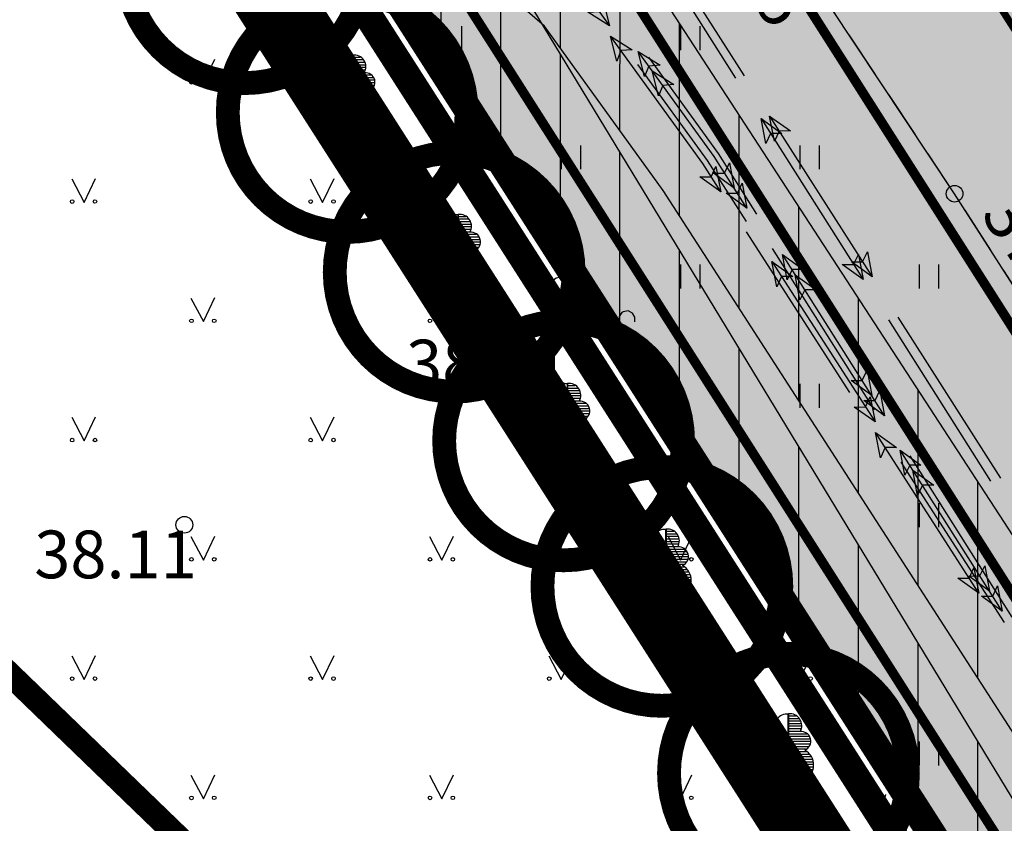
# Model space of a CAD drawing. Units: metres. Extents: x 546210 to 547170, y 6584471 to 6585527.
# Drawn here: x 546556 to 546577, y 6585006 to 6585023 of the extents above; entities that cross this region are included whole.
import ezdxf

# ---------------------------------------------------------------- set-up
doc = ezdxf.new("R2010")
doc.units = ezdxf.units.M
doc.header["$MEASUREMENT"] = 0
for name, pattern in [('05285-geo$0$DASHEDX2', [1.5, 1, -0.5]), ('CENTER', [2, 1.25, -0.25, 0.25, -0.25]), ('Punktiirt921', [4, 1, -3])]:
    doc.linetypes.add(name, pattern=pattern)
for name, color, linetype in [('-geo', 7, 'Continuous'), ('05285-geo$0$AED', 7, 'Continuous'), ('05285-geo$0$HALJASTUS', 7, 'Continuous'), ('05285-geo$0$KORGUS', 7, 'Continuous'), ('05285-geo$0$KPKAABEL', 7, 'Continuous'), ('05285-geo$0$MPKAABEL', 7, 'Continuous'), ('05285-geo$0$PIIR', 7, 'Continuous'), ('05285-geo$0$PUNKT', 7, 'Continuous'), ('05285-geo$0$SIDETRASS', 7, 'Continuous'), ('05285-geo$0$TEE', 7, 'Continuous'), ('K-as-tee', 254, 'Continuous'), ('k-asf-auto', 254, 'Continuous'), ('k-asf-kerg', 51, 'Continuous'), ('k-isiklik_kasutusõigus', 122, 'Continuous'), ('K-k.o.piir', 1, 'Continuous'), ('K-kinnistupiir', 27, 'Continuous'), ('k-kinnistupiir-abi', 27, 'Continuous'), ('k-muru', 71, 'Continuous'), ('k-ol-ol-asf-vana', 254, 'Continuous'), ('K-P', 251, 'Continuous'), ('k-pl-ala', 129, 'CENTER'), ('k-puud-säiliv', 94, 'Continuous'), ('K-Tugi-tek', 7, 'Continuous'), ('KM', 188, 'Continuous')]:
    doc.layers.add(name, color=color, linetype=linetype)
doc.styles.add('05285-geo$0$ISOCP', font='ISOCP', dxfattribs={"height": 0.2})
pattern_1 = [(90, (0, 0), (-1.25, 2e-16), [])]

# ---------------------------------------------------------------- blocks, each defined once
blk = doc.blocks.new('05285-geo')
at = {"layer": '05285-geo$0$AED', "linetype": 'Continuous'}
for p, q in [((546563.856, 6585023.579), (546565.207, 6585021.475)), ((546565.207, 6585021.475), (546566.558, 6585019.372)), ((546566.558, 6585019.372), (546567.91, 6585017.269)), ((546567.91, 6585017.269), (546569.261, 6585015.165)), ((546569.261, 6585015.165), (546570.612, 6585013.062)), ((546570.612, 6585013.062), (546571.963, 6585010.959)), ((546571.963, 6585010.959), (546573.315, 6585008.855)), ((546574.666, 6585006.752), (546576.015, 6585004.647))]:
    blk.add_line(p, q, dxfattribs=at)
blk.add_lwpolyline([(546573.315, 6585008.855), (546574.368, 6585007.216), (546574.666, 6585006.752)], dxfattribs=at)
for centre in [(546564.531, 6585022.527), (546565.883, 6585020.424), (546567.234, 6585018.32), (546568.585, 6585016.217), (546569.937, 6585014.114), (546571.288, 6585012.01), (546572.639, 6585009.907), (546573.99, 6585007.804)]:
    blk.add_circle(centre, 0.25, dxfattribs=at)
at = {"layer": '05285-geo$0$HALJASTUS', "linetype": 'Continuous'}
for p, q in [((546565.021, 6585022.67), (546565.021, 6585022.168)), ((546565.426, 6585022.67), (546565.426, 6585022.168)), ((546570.021, 6585022.67), (546570.021, 6585022.168)), ((546570.426, 6585022.67), (546570.426, 6585022.168)), ((546563.136, 6585022.06), (546563.129, 6585020.662)), ((546563.136, 6585022.06), (546563.129, 6585020.662)), ((546563.154, 6585022.064), (546563.147, 6585022.061)), ((546563.154, 6585022.064), (546563.147, 6585022.061)), ((546563.161, 6585020.666), (546563.154, 6585022.064)), ((546563.161, 6585020.666), (546563.154, 6585022.064)), ((546563.154, 6585022.021), (546563.307, 6585022.021)), ((546563.154, 6585022.021), (546563.307, 6585022.021)), ((546559.758, 6585021.969), (546560.017, 6585021.474)), ((546560.017, 6585021.474), (546560.26, 6585021.977)), ((546563.155, 6585021.968), (546563.367, 6585021.968)), ((546563.155, 6585021.968), (546563.367, 6585021.968)), ((546563.155, 6585021.915), (546563.403, 6585021.915)), ((546563.155, 6585021.915), (546563.403, 6585021.915)), ((546563.155, 6585021.861), (546563.416, 6585021.861)), ((546563.155, 6585021.861), (546563.416, 6585021.861)), ((546563.156, 6585021.808), (546563.422, 6585021.808)), ((546563.156, 6585021.808), (546563.422, 6585021.808)), ((546563.156, 6585021.754), (546563.412, 6585021.754)), ((546563.156, 6585021.754), (546563.412, 6585021.754)), ((546563.156, 6585021.701), (546563.395, 6585021.701)), ((546563.156, 6585021.701), (546563.395, 6585021.701)), ((546563.156, 6585021.647), (546563.531, 6585021.647)), ((546563.156, 6585021.647), (546563.531, 6585021.647)), ((546563.157, 6585021.594), (546563.58, 6585021.594)), ((546563.157, 6585021.594), (546563.58, 6585021.594)), ((546563.157, 6585021.54), (546563.607, 6585021.54)), ((546563.157, 6585021.54), (546563.607, 6585021.54)), ((546563.157, 6585021.487), (546563.61, 6585021.487)), ((546563.157, 6585021.487), (546563.61, 6585021.487)), ((546563.157, 6585021.433), (546563.603, 6585021.433)), ((546563.157, 6585021.433), (546563.603, 6585021.433)), ((546563.158, 6585021.38), (546563.581, 6585021.38)), ((546563.158, 6585021.38), (546563.581, 6585021.38)), ((546563.158, 6585021.326), (546563.526, 6585021.326)), ((546563.158, 6585021.326), (546563.526, 6585021.326)), ((546563.158, 6585021.273), (546563.527, 6585021.273)), ((546563.158, 6585021.273), (546563.527, 6585021.273)), ((546563.159, 6585021.22), (546563.589, 6585021.22)), ((546563.159, 6585021.22), (546563.589, 6585021.22)), ((546563.159, 6585021.166), (546563.621, 6585021.166)), ((546563.159, 6585021.166), (546563.621, 6585021.166)), ((546563.159, 6585021.113), (546563.651, 6585021.113)), ((546563.159, 6585021.113), (546563.651, 6585021.113)), ((546563.159, 6585021.059), (546563.662, 6585021.059)), ((546563.159, 6585021.059), (546563.662, 6585021.059)), ((546563.16, 6585021.006), (546563.672, 6585021.006)), ((546563.16, 6585021.006), (546563.672, 6585021.006)), ((546563.16, 6585020.952), (546563.668, 6585020.952)), ((546563.16, 6585020.952), (546563.668, 6585020.952)), ((546563.16, 6585020.899), (546563.66, 6585020.899)), ((546563.16, 6585020.899), (546563.66, 6585020.899)), ((546563.16, 6585020.845), (546563.641, 6585020.845)), ((546563.16, 6585020.845), (546563.641, 6585020.845)), ((546563.161, 6585020.792), (546563.612, 6585020.792)), ((546563.161, 6585020.792), (546563.612, 6585020.792)), ((546563.129, 6585020.662), (546562.806, 6585020.662)), ((546563.129, 6585020.662), (546562.806, 6585020.662)), ((546563.14, 6585020.667), (546563.14, 6585020.314)), ((546563.14, 6585020.667), (546563.14, 6585020.314)), ((546563.161, 6585020.738), (546563.569, 6585020.738)), ((546563.161, 6585020.738), (546563.569, 6585020.738)), ((546563.161, 6585020.685), (546563.509, 6585020.685)), ((546563.161, 6585020.685), (546563.509, 6585020.685)), ((546563.485, 6585020.666), (546563.161, 6585020.666)), ((546563.485, 6585020.666), (546563.161, 6585020.666)), ((546563.14, 6585020.314), (546563.497, 6585020.314)), ((546563.14, 6585020.314), (546563.497, 6585020.314)), ((546567.521, 6585020.17), (546567.521, 6585019.668)), ((546567.926, 6585020.17), (546567.926, 6585019.668)), ((546572.521, 6585020.17), (546572.521, 6585019.668)), ((546572.926, 6585020.17), (546572.926, 6585019.668)), ((546557.258, 6585019.469), (546557.517, 6585018.974)), ((546557.517, 6585018.974), (546557.76, 6585019.477)), ((546562.258, 6585019.469), (546562.517, 6585018.974)), ((546562.517, 6585018.974), (546562.76, 6585019.477)), ((546565.349, 6585018.718), (546565.342, 6585017.32)), ((546565.349, 6585018.718), (546565.342, 6585017.32)), ((546565.367, 6585018.722), (546565.36, 6585018.719)), ((546565.367, 6585018.722), (546565.36, 6585018.719)), ((546565.374, 6585017.324), (546565.367, 6585018.722)), ((546565.374, 6585017.324), (546565.367, 6585018.722)), ((546565.367, 6585018.679), (546565.52, 6585018.679)), ((546565.367, 6585018.679), (546565.52, 6585018.679)), ((546565.368, 6585018.626), (546565.58, 6585018.626)), ((546565.368, 6585018.626), (546565.58, 6585018.626)), ((546565.368, 6585018.573), (546565.616, 6585018.573)), ((546565.368, 6585018.573), (546565.616, 6585018.573)), ((546565.368, 6585018.519), (546565.629, 6585018.519)), ((546565.368, 6585018.519), (546565.629, 6585018.519)), ((546565.369, 6585018.466), (546565.635, 6585018.466)), ((546565.369, 6585018.466), (546565.635, 6585018.466)), ((546565.369, 6585018.412), (546565.625, 6585018.412)), ((546565.369, 6585018.412), (546565.625, 6585018.412)), ((546565.369, 6585018.359), (546565.608, 6585018.359)), ((546565.369, 6585018.359), (546565.608, 6585018.359)), ((546565.369, 6585018.305), (546565.744, 6585018.305)), ((546565.369, 6585018.305), (546565.744, 6585018.305)), ((546565.37, 6585018.252), (546565.793, 6585018.252)), ((546565.37, 6585018.252), (546565.793, 6585018.252)), ((546565.37, 6585018.198), (546565.82, 6585018.198)), ((546565.37, 6585018.198), (546565.82, 6585018.198)), ((546565.37, 6585018.145), (546565.823, 6585018.145)), ((546565.37, 6585018.145), (546565.823, 6585018.145)), ((546565.37, 6585018.091), (546565.816, 6585018.091)), ((546565.37, 6585018.091), (546565.816, 6585018.091)), ((546565.371, 6585018.038), (546565.794, 6585018.038)), ((546565.371, 6585018.038), (546565.794, 6585018.038)), ((546565.371, 6585017.984), (546565.739, 6585017.984)), ((546565.371, 6585017.984), (546565.739, 6585017.984)), ((546565.371, 6585017.931), (546565.74, 6585017.931)), ((546565.371, 6585017.931), (546565.74, 6585017.931)), ((546565.372, 6585017.878), (546565.802, 6585017.878)), ((546565.372, 6585017.878), (546565.802, 6585017.878)), ((546565.372, 6585017.824), (546565.834, 6585017.824)), ((546565.372, 6585017.824), (546565.834, 6585017.824)), ((546565.372, 6585017.771), (546565.864, 6585017.771)), ((546565.372, 6585017.771), (546565.864, 6585017.771)), ((546565.372, 6585017.717), (546565.875, 6585017.717)), ((546565.372, 6585017.717), (546565.875, 6585017.717)), ((546565.373, 6585017.664), (546565.885, 6585017.664)), ((546565.373, 6585017.664), (546565.885, 6585017.664)), ((546570.021, 6585017.67), (546570.021, 6585017.168)), ((546570.426, 6585017.67), (546570.426, 6585017.168)), ((546575.021, 6585017.67), (546575.021, 6585017.168)), ((546575.426, 6585017.67), (546575.426, 6585017.168)), ((546565.373, 6585017.61), (546565.881, 6585017.61)), ((546565.373, 6585017.61), (546565.881, 6585017.61)), ((546565.373, 6585017.557), (546565.873, 6585017.557)), ((546565.373, 6585017.557), (546565.873, 6585017.557)), ((546565.373, 6585017.503), (546565.854, 6585017.503)), ((546565.373, 6585017.503), (546565.854, 6585017.503)), ((546565.374, 6585017.45), (546565.825, 6585017.45)), ((546565.374, 6585017.45), (546565.825, 6585017.45)), ((546565.342, 6585017.32), (546565.019, 6585017.32)), ((546565.342, 6585017.32), (546565.019, 6585017.32)), ((546565.353, 6585017.325), (546565.353, 6585016.972)), ((546565.353, 6585017.325), (546565.353, 6585016.972)), ((546565.374, 6585017.396), (546565.782, 6585017.396)), ((546565.374, 6585017.396), (546565.782, 6585017.396)), ((546565.374, 6585017.343), (546565.722, 6585017.343)), ((546565.374, 6585017.343), (546565.722, 6585017.343)), ((546565.698, 6585017.324), (546565.374, 6585017.324)), ((546565.698, 6585017.324), (546565.374, 6585017.324)), ((546559.758, 6585016.969), (546560.017, 6585016.474)), ((546560.017, 6585016.474), (546560.26, 6585016.977)), ((546564.758, 6585016.969), (546565.017, 6585016.474)), ((546565.017, 6585016.474), (546565.26, 6585016.977)), ((546565.353, 6585016.972), (546565.71, 6585016.972)), ((546565.353, 6585016.972), (546565.71, 6585016.972)), ((546567.658, 6585015.179), (546567.651, 6585015.176)), ((546567.658, 6585015.179), (546567.651, 6585015.176)), ((546567.665, 6585013.781), (546567.658, 6585015.179)), ((546567.665, 6585013.781), (546567.658, 6585015.179)), ((546567.64, 6585015.175), (546567.633, 6585013.777)), ((546567.64, 6585015.175), (546567.633, 6585013.777)), ((546567.658, 6585015.136), (546567.811, 6585015.136)), ((546567.658, 6585015.136), (546567.811, 6585015.136)), ((546567.659, 6585015.083), (546567.871, 6585015.083)), ((546567.659, 6585015.083), (546567.871, 6585015.083)), ((546567.659, 6585015.03), (546567.907, 6585015.03)), ((546567.659, 6585015.03), (546567.907, 6585015.03)), ((546567.659, 6585014.976), (546567.92, 6585014.976)), ((546567.659, 6585014.976), (546567.92, 6585014.976)), ((546572.521, 6585015.17), (546572.521, 6585014.668)), ((546572.926, 6585015.17), (546572.926, 6585014.668)), ((546567.66, 6585014.923), (546567.926, 6585014.923)), ((546567.66, 6585014.923), (546567.926, 6585014.923)), ((546567.66, 6585014.869), (546567.916, 6585014.869)), ((546567.66, 6585014.869), (546567.916, 6585014.869)), ((546567.66, 6585014.816), (546567.899, 6585014.816)), ((546567.66, 6585014.816), (546567.899, 6585014.816)), ((546567.66, 6585014.762), (546568.035, 6585014.762)), ((546567.66, 6585014.762), (546568.035, 6585014.762)), ((546567.661, 6585014.709), (546568.084, 6585014.709)), ((546567.661, 6585014.709), (546568.084, 6585014.709)), ((546567.661, 6585014.655), (546568.111, 6585014.655)), ((546567.661, 6585014.655), (546568.111, 6585014.655)), ((546567.661, 6585014.602), (546568.114, 6585014.602)), ((546567.661, 6585014.602), (546568.114, 6585014.602)), ((546557.258, 6585014.469), (546557.517, 6585013.974)), ((546557.517, 6585013.974), (546557.76, 6585014.477)), ((546562.258, 6585014.469), (546562.517, 6585013.974)), ((546562.517, 6585013.974), (546562.76, 6585014.477)), ((546567.258, 6585014.469), (546567.517, 6585013.974)), ((546567.517, 6585013.974), (546567.76, 6585014.477)), ((546567.661, 6585014.548), (546568.107, 6585014.548)), ((546567.661, 6585014.548), (546568.107, 6585014.548)), ((546567.662, 6585014.495), (546568.085, 6585014.495)), ((546567.662, 6585014.495), (546568.085, 6585014.495)), ((546567.662, 6585014.441), (546568.03, 6585014.441)), ((546567.662, 6585014.441), (546568.03, 6585014.441)), ((546567.662, 6585014.388), (546568.031, 6585014.388)), ((546567.662, 6585014.388), (546568.031, 6585014.388)), ((546567.663, 6585014.335), (546568.093, 6585014.335)), ((546567.663, 6585014.335), (546568.093, 6585014.335)), ((546567.663, 6585014.281), (546568.125, 6585014.281)), ((546567.663, 6585014.281), (546568.125, 6585014.281)), ((546567.663, 6585014.228), (546568.155, 6585014.228)), ((546567.663, 6585014.228), (546568.155, 6585014.228)), ((546567.663, 6585014.174), (546568.166, 6585014.174)), ((546567.663, 6585014.174), (546568.166, 6585014.174)), ((546567.664, 6585014.121), (546568.176, 6585014.121)), ((546567.664, 6585014.121), (546568.176, 6585014.121)), ((546567.664, 6585014.067), (546568.172, 6585014.067)), ((546567.664, 6585014.067), (546568.172, 6585014.067)), ((546567.664, 6585014.014), (546568.164, 6585014.014)), ((546567.664, 6585014.014), (546568.164, 6585014.014)), ((546567.664, 6585013.96), (546568.145, 6585013.96)), ((546567.664, 6585013.96), (546568.145, 6585013.96)), ((546567.633, 6585013.777), (546567.31, 6585013.777)), ((546567.633, 6585013.777), (546567.31, 6585013.777)), ((546567.644, 6585013.782), (546567.644, 6585013.429)), ((546567.644, 6585013.782), (546567.644, 6585013.429)), ((546567.665, 6585013.907), (546568.116, 6585013.907)), ((546567.665, 6585013.907), (546568.116, 6585013.907)), ((546567.665, 6585013.853), (546568.073, 6585013.853)), ((546567.665, 6585013.853), (546568.073, 6585013.853)), ((546567.665, 6585013.8), (546568.013, 6585013.8)), ((546567.665, 6585013.8), (546568.013, 6585013.8)), ((546567.989, 6585013.781), (546567.665, 6585013.781)), ((546567.989, 6585013.781), (546567.665, 6585013.781)), ((546567.644, 6585013.429), (546568.001, 6585013.429)), ((546567.644, 6585013.429), (546568.001, 6585013.429)), ((546575.021, 6585012.67), (546575.021, 6585012.168)), ((546575.426, 6585012.67), (546575.426, 6585012.168)), ((546569.706, 6585012.121), (546569.699, 6585010.723)), ((546569.706, 6585012.121), (546569.699, 6585010.723)), ((546569.724, 6585012.125), (546569.717, 6585012.122)), ((546569.724, 6585012.125), (546569.717, 6585012.122)), ((546569.731, 6585010.727), (546569.724, 6585012.125)), ((546569.731, 6585010.727), (546569.724, 6585012.125)), ((546569.724, 6585012.082), (546569.877, 6585012.082)), ((546569.724, 6585012.082), (546569.877, 6585012.082)), ((546559.758, 6585011.969), (546560.017, 6585011.474)), ((546560.017, 6585011.474), (546560.26, 6585011.977)), ((546564.758, 6585011.969), (546565.017, 6585011.474)), ((546565.017, 6585011.474), (546565.26, 6585011.977)), ((546569.725, 6585012.029), (546569.937, 6585012.029)), ((546569.725, 6585012.029), (546569.937, 6585012.029)), ((546569.725, 6585011.976), (546569.973, 6585011.976)), ((546569.725, 6585011.976), (546569.973, 6585011.976)), ((546569.725, 6585011.922), (546569.986, 6585011.922)), ((546569.725, 6585011.922), (546569.986, 6585011.922)), ((546569.758, 6585011.969), (546570.017, 6585011.474)), ((546570.017, 6585011.474), (546570.26, 6585011.977)), ((546569.726, 6585011.869), (546569.992, 6585011.869)), ((546569.726, 6585011.869), (546569.992, 6585011.869)), ((546569.726, 6585011.815), (546569.982, 6585011.815)), ((546569.726, 6585011.815), (546569.982, 6585011.815)), ((546569.726, 6585011.762), (546569.965, 6585011.762)), ((546569.726, 6585011.762), (546569.965, 6585011.762)), ((546569.726, 6585011.708), (546570.101, 6585011.708)), ((546569.726, 6585011.708), (546570.101, 6585011.708)), ((546569.727, 6585011.655), (546570.15, 6585011.655)), ((546569.727, 6585011.655), (546570.15, 6585011.655)), ((546569.727, 6585011.601), (546570.177, 6585011.601)), ((546569.727, 6585011.601), (546570.177, 6585011.601)), ((546569.727, 6585011.548), (546570.18, 6585011.548)), ((546569.727, 6585011.548), (546570.18, 6585011.548)), ((546569.727, 6585011.494), (546570.173, 6585011.494)), ((546569.727, 6585011.494), (546570.173, 6585011.494)), ((546569.728, 6585011.441), (546570.151, 6585011.441)), ((546569.728, 6585011.441), (546570.151, 6585011.441)), ((546569.728, 6585011.387), (546570.096, 6585011.387)), ((546569.728, 6585011.387), (546570.096, 6585011.387)), ((546569.728, 6585011.334), (546570.097, 6585011.334)), ((546569.728, 6585011.334), (546570.097, 6585011.334)), ((546569.729, 6585011.281), (546570.159, 6585011.281)), ((546569.729, 6585011.281), (546570.159, 6585011.281)), ((546569.729, 6585011.227), (546570.191, 6585011.227)), ((546569.729, 6585011.227), (546570.191, 6585011.227)), ((546569.729, 6585011.174), (546570.221, 6585011.174)), ((546569.729, 6585011.174), (546570.221, 6585011.174)), ((546569.729, 6585011.12), (546570.232, 6585011.12)), ((546569.729, 6585011.12), (546570.232, 6585011.12)), ((546569.73, 6585011.067), (546570.242, 6585011.067)), ((546569.73, 6585011.067), (546570.242, 6585011.067)), ((546569.73, 6585011.013), (546570.238, 6585011.013)), ((546569.73, 6585011.013), (546570.238, 6585011.013)), ((546569.73, 6585010.96), (546570.23, 6585010.96)), ((546569.73, 6585010.96), (546570.23, 6585010.96)), ((546569.73, 6585010.906), (546570.211, 6585010.906)), ((546569.73, 6585010.906), (546570.211, 6585010.906)), ((546569.731, 6585010.853), (546570.182, 6585010.853)), ((546569.731, 6585010.853), (546570.182, 6585010.853)), ((546569.699, 6585010.723), (546569.376, 6585010.723)), ((546569.699, 6585010.723), (546569.376, 6585010.723)), ((546569.71, 6585010.728), (546569.71, 6585010.375)), ((546569.71, 6585010.728), (546569.71, 6585010.375)), ((546569.731, 6585010.799), (546570.139, 6585010.799)), ((546569.731, 6585010.799), (546570.139, 6585010.799)), ((546569.731, 6585010.746), (546570.079, 6585010.746)), ((546569.731, 6585010.746), (546570.079, 6585010.746)), ((546570.055, 6585010.727), (546569.731, 6585010.727)), ((546570.055, 6585010.727), (546569.731, 6585010.727)), ((546569.71, 6585010.375), (546570.067, 6585010.375)), ((546569.71, 6585010.375), (546570.067, 6585010.375)), ((546557.258, 6585009.469), (546557.517, 6585008.974)), ((546557.517, 6585008.974), (546557.76, 6585009.477)), ((546562.258, 6585009.469), (546562.517, 6585008.974)), ((546562.517, 6585008.974), (546562.76, 6585009.477)), ((546567.258, 6585009.469), (546567.517, 6585008.974)), ((546567.517, 6585008.974), (546567.76, 6585009.477)), ((546572.258, 6585009.469), (546572.517, 6585008.974)), ((546572.517, 6585008.974), (546572.76, 6585009.477)), ((546572.272, 6585008.25), (546572.265, 6585006.852)), ((546572.272, 6585008.25), (546572.265, 6585006.852)), ((546572.29, 6585008.254), (546572.283, 6585008.251)), ((546572.29, 6585008.254), (546572.283, 6585008.251)), ((546572.297, 6585006.856), (546572.29, 6585008.254)), ((546572.297, 6585006.856), (546572.29, 6585008.254)), ((546572.29, 6585008.211), (546572.443, 6585008.211)), ((546572.29, 6585008.211), (546572.443, 6585008.211)), ((546572.291, 6585008.158), (546572.503, 6585008.158)), ((546572.291, 6585008.158), (546572.503, 6585008.158)), ((546572.291, 6585008.105), (546572.539, 6585008.105)), ((546572.291, 6585008.105), (546572.539, 6585008.105)), ((546572.291, 6585008.051), (546572.552, 6585008.051)), ((546572.291, 6585008.051), (546572.552, 6585008.051)), ((546572.292, 6585007.998), (546572.558, 6585007.998)), ((546572.292, 6585007.998), (546572.558, 6585007.998)), ((546572.292, 6585007.944), (546572.548, 6585007.944)), ((546572.292, 6585007.944), (546572.548, 6585007.944)), ((546572.292, 6585007.891), (546572.531, 6585007.891)), ((546572.292, 6585007.891), (546572.531, 6585007.891)), ((546572.292, 6585007.837), (546572.667, 6585007.837)), ((546572.292, 6585007.837), (546572.667, 6585007.837)), ((546572.293, 6585007.784), (546572.716, 6585007.784)), ((546572.293, 6585007.784), (546572.716, 6585007.784)), ((546572.293, 6585007.73), (546572.743, 6585007.73)), ((546572.293, 6585007.73), (546572.743, 6585007.73)), ((546572.293, 6585007.677), (546572.746, 6585007.677)), ((546572.293, 6585007.677), (546572.746, 6585007.677)), ((546572.293, 6585007.623), (546572.739, 6585007.623)), ((546572.293, 6585007.623), (546572.739, 6585007.623)), ((546572.294, 6585007.57), (546572.717, 6585007.57)), ((546572.294, 6585007.57), (546572.717, 6585007.57)), ((546575.021, 6585007.67), (546575.021, 6585007.168)), ((546575.426, 6585007.67), (546575.426, 6585007.168)), ((546572.294, 6585007.516), (546572.662, 6585007.516)), ((546572.294, 6585007.516), (546572.662, 6585007.516)), ((546572.294, 6585007.463), (546572.663, 6585007.463)), ((546572.294, 6585007.463), (546572.663, 6585007.463)), ((546572.295, 6585007.41), (546572.725, 6585007.41)), ((546572.295, 6585007.41), (546572.725, 6585007.41)), ((546572.295, 6585007.356), (546572.757, 6585007.356)), ((546572.295, 6585007.356), (546572.757, 6585007.356)), ((546572.295, 6585007.303), (546572.787, 6585007.303)), ((546572.295, 6585007.303), (546572.787, 6585007.303)), ((546572.295, 6585007.249), (546572.798, 6585007.249)), ((546572.295, 6585007.249), (546572.798, 6585007.249)), ((546572.296, 6585007.196), (546572.808, 6585007.196)), ((546572.296, 6585007.196), (546572.808, 6585007.196)), ((546572.296, 6585007.142), (546572.804, 6585007.142)), ((546572.296, 6585007.142), (546572.804, 6585007.142)), ((546559.758, 6585006.969), (546560.017, 6585006.474)), ((546560.017, 6585006.474), (546560.26, 6585006.977)), ((546564.758, 6585006.969), (546565.017, 6585006.474)), ((546565.017, 6585006.474), (546565.26, 6585006.977)), ((546569.758, 6585006.969), (546570.017, 6585006.474)), ((546570.017, 6585006.474), (546570.26, 6585006.977)), ((546572.296, 6585007.089), (546572.796, 6585007.089)), ((546572.296, 6585007.089), (546572.796, 6585007.089)), ((546572.296, 6585007.035), (546572.777, 6585007.035)), ((546572.296, 6585007.035), (546572.777, 6585007.035)), ((546572.297, 6585006.982), (546572.748, 6585006.982)), ((546572.297, 6585006.982), (546572.748, 6585006.982)), ((546572.297, 6585006.928), (546572.705, 6585006.928)), ((546572.297, 6585006.928), (546572.705, 6585006.928)), ((546572.265, 6585006.852), (546571.942, 6585006.852)), ((546572.265, 6585006.852), (546571.942, 6585006.852)), ((546572.276, 6585006.857), (546572.276, 6585006.504)), ((546572.276, 6585006.857), (546572.276, 6585006.504)), ((546572.297, 6585006.875), (546572.645, 6585006.875)), ((546572.297, 6585006.875), (546572.645, 6585006.875)), ((546572.621, 6585006.856), (546572.297, 6585006.856)), ((546572.621, 6585006.856), (546572.297, 6585006.856)), ((546572.276, 6585006.504), (546572.633, 6585006.504)), ((546572.276, 6585006.504), (546572.633, 6585006.504))]:
    blk.add_line(p, q, dxfattribs=at)
for centre in [(546559.768, 6585021.491), (546560.246, 6585021.492), (546557.268, 6585018.991), (546557.746, 6585018.992), (546562.268, 6585018.991), (546562.746, 6585018.992), (546559.768, 6585016.491), (546560.246, 6585016.492), (546564.768, 6585016.491), (546565.246, 6585016.492), (546557.268, 6585013.991), (546557.746, 6585013.992), (546562.268, 6585013.991), (546562.746, 6585013.992), (546567.268, 6585013.991), (546567.746, 6585013.992), (546559.768, 6585011.491), (546560.246, 6585011.492), (546564.768, 6585011.491), (546565.246, 6585011.492), (546569.768, 6585011.491), (546570.246, 6585011.492), (546557.268, 6585008.991), (546557.746, 6585008.992), (546562.268, 6585008.991), (546562.746, 6585008.992), (546567.268, 6585008.991), (546567.746, 6585008.992), (546572.268, 6585008.991), (546572.746, 6585008.992), (546559.768, 6585006.491), (546560.246, 6585006.492), (546564.768, 6585006.491), (546565.246, 6585006.492), (546569.768, 6585006.491), (546570.246, 6585006.492)]:
    blk.add_circle(centre, 0.0375, dxfattribs=at)
for centre, radius, start, end in [((546563.11, 6585021.813), 0.245, 82.2254, 211.1589), ((546563.11, 6585021.813), 0.245, 82.2254, 211.1589), ((546563.18, 6585021.818), 0.245, 328.8411, 97.7746), ((546563.18, 6585021.818), 0.245, 328.8411, 97.7746), ((546562.878, 6585021.485), 0.203, 83.7436, 247.0589), ((546562.878, 6585021.485), 0.203, 83.7436, 247.0589), ((546563.412, 6585021.489), 0.203, 292.9411, 96.2564), ((546563.412, 6585021.489), 0.203, 292.9411, 96.2564), ((546562.978, 6585020.983), 0.362, 119.6137, 242.2193), ((546562.978, 6585020.983), 0.362, 119.6137, 242.2193), ((546563.312, 6585020.987), 0.362, 297.7807, 60.3863), ((546563.312, 6585020.987), 0.362, 297.7807, 60.3863), ((546565.323, 6585018.471), 0.245, 82.2254, 211.1589), ((546565.323, 6585018.471), 0.245, 82.2254, 211.1589), ((546565.393, 6585018.476), 0.245, 328.8411, 97.7746), ((546565.393, 6585018.476), 0.245, 328.8411, 97.7746), ((546565.091, 6585018.143), 0.203, 83.7436, 247.0589), ((546565.091, 6585018.143), 0.203, 83.7436, 247.0589), ((546565.625, 6585018.147), 0.203, 292.9411, 96.2564), ((546565.625, 6585018.147), 0.203, 292.9411, 96.2564), ((546565.191, 6585017.641), 0.362, 119.6137, 242.2193), ((546565.191, 6585017.641), 0.362, 119.6137, 242.2193), ((546565.525, 6585017.645), 0.362, 297.7807, 60.3863), ((546565.525, 6585017.645), 0.362, 297.7807, 60.3863), ((546567.684, 6585014.933), 0.245, 328.8411, 97.7746), ((546567.684, 6585014.933), 0.245, 328.8411, 97.7746), ((546567.614, 6585014.928), 0.245, 82.2254, 211.1589), ((546567.614, 6585014.928), 0.245, 82.2254, 211.1589), ((546567.382, 6585014.6), 0.203, 83.7436, 247.0589), ((546567.382, 6585014.6), 0.203, 83.7436, 247.0589), ((546567.916, 6585014.604), 0.203, 292.9411, 96.2564), ((546567.916, 6585014.604), 0.203, 292.9411, 96.2564), ((546567.482, 6585014.098), 0.362, 119.6137, 242.2193), ((546567.482, 6585014.098), 0.362, 119.6137, 242.2193), ((546567.816, 6585014.102), 0.362, 297.7807, 60.3863), ((546567.816, 6585014.102), 0.362, 297.7807, 60.3863), ((546569.68, 6585011.874), 0.245, 82.2254, 211.1589), ((546569.68, 6585011.874), 0.245, 82.2254, 211.1589), ((546569.75, 6585011.879), 0.245, 328.8411, 97.7746), ((546569.75, 6585011.879), 0.245, 328.8411, 97.7746), ((546569.448, 6585011.546), 0.203, 83.7436, 247.0589), ((546569.448, 6585011.546), 0.203, 83.7436, 247.0589), ((546569.982, 6585011.55), 0.203, 292.9411, 96.2564), ((546569.982, 6585011.55), 0.203, 292.9411, 96.2564), ((546569.548, 6585011.044), 0.362, 119.6137, 242.2193), ((546569.548, 6585011.044), 0.362, 119.6137, 242.2193), ((546569.882, 6585011.048), 0.362, 297.7807, 60.3863), ((546569.882, 6585011.048), 0.362, 297.7807, 60.3863), ((546572.246, 6585008.003), 0.245, 82.2254, 211.1589), ((546572.246, 6585008.003), 0.245, 82.2254, 211.1589), ((546572.316, 6585008.008), 0.245, 328.8411, 97.7746), ((546572.316, 6585008.008), 0.245, 328.8411, 97.7746), ((546572.014, 6585007.675), 0.203, 83.7436, 247.0589), ((546572.014, 6585007.675), 0.203, 83.7436, 247.0589), ((546572.548, 6585007.679), 0.203, 292.9411, 96.2564), ((546572.548, 6585007.679), 0.203, 292.9411, 96.2564), ((546572.114, 6585007.173), 0.362, 119.6137, 242.2193), ((546572.114, 6585007.173), 0.362, 119.6137, 242.2193), ((546572.448, 6585007.177), 0.362, 297.7807, 60.3863), ((546572.448, 6585007.177), 0.362, 297.7807, 60.3863)]:
    blk.add_arc(centre, radius, start, end, dxfattribs=at)
at = {"layer": '05285-geo$0$KPKAABEL', "linetype": 'Continuous'}
for p, q in [((546574.088, 6585014.627), (546571.947, 6585018.005)), ((546574.297, 6585014.503), (546572.156, 6585017.881)), ((546576.765, 6585010.404), (546574.624, 6585013.782)), ((546576.974, 6585010.279), (546574.832, 6585013.658))]:
    blk.add_line(p, q, dxfattribs=at)
for points in [[(546569.135, 6585022.137), (546569.59, 6585021.849), (546569.354, 6585021.833), (546569.265, 6585021.614), (546569.135, 6585022.137)], [(546569.427, 6585021.731), (546569.882, 6585021.443), (546569.647, 6585021.427), (546569.558, 6585021.209), (546569.427, 6585021.731)], [(546571.144, 6585019.272), (546570.708, 6585019.588), (546570.944, 6585019.589), (546571.046, 6585019.802), (546571.144, 6585019.272)], [(546571.412, 6585018.85), (546570.975, 6585019.165), (546571.211, 6585019.167), (546571.313, 6585019.38), (546571.412, 6585018.85)], [(546572.156, 6585017.881), (546572.593, 6585017.566), (546572.357, 6585017.565), (546572.255, 6585017.352), (546572.156, 6585017.881)], [(546572.424, 6585017.459), (546572.86, 6585017.144), (546572.624, 6585017.142), (546572.522, 6585016.93), (546572.424, 6585017.459)], [(546574.029, 6585014.925), (546573.593, 6585015.24), (546573.829, 6585015.242), (546573.931, 6585015.454), (546574.029, 6585014.925)], [(546574.297, 6585014.503), (546573.861, 6585014.818), (546574.096, 6585014.82), (546574.198, 6585015.032), (546574.297, 6585014.503)], [(546574.624, 6585013.782), (546575.06, 6585013.467), (546574.824, 6585013.465), (546574.722, 6585013.253), (546574.624, 6585013.782)], [(546574.891, 6585013.36), (546575.328, 6585013.044), (546575.092, 6585013.043), (546574.99, 6585012.83), (546574.891, 6585013.36)], [(546576.497, 6585010.826), (546576.061, 6585011.141), (546576.296, 6585011.143), (546576.398, 6585011.355), (546576.497, 6585010.826)], [(546576.765, 6585010.404), (546576.328, 6585010.719), (546576.564, 6585010.72), (546576.666, 6585010.933), (546576.765, 6585010.404)]]:
    blk.add_lwpolyline(points, close=True, dxfattribs=at)
for points in [[(546571.412, 6585018.85), (546570.723, 6585019.937), (546569.135, 6585022.137)], [(546571.621, 6585018.726), (546570.814, 6585019.999), (546569.355, 6585022.02)]]:
    blk.add_lwpolyline(points, dxfattribs=at)
at = {"layer": '05285-geo$0$MPKAABEL', "linetype": 'Continuous'}
for p, q in [((546571.888, 6585020.785), (546574.038, 6585017.412)), ((546571.707, 6585020.736), (546573.846, 6585017.356)), ((546573.568, 6585014.991), (546571.405, 6585018.356)), ((546571.934, 6585017.736), (546574.097, 6585014.371)), ((546574.381, 6585016.511), (546576.519, 6585013.13)), ((546574.575, 6585016.568), (546576.724, 6585013.195)), ((546576.272, 6585010.785), (546574.109, 6585014.15)), ((546574.638, 6585013.53), (546576.801, 6585010.165))]:
    blk.add_line(p, q, dxfattribs=at)
for points in [[(546565.657, 6585025.428), (546567.992, 6585023.421), (546568.531, 6585022.675)], [(546568.728, 6585024.685), (546569.685, 6585023.932), (546571.172, 6585021.581)], [(546569.016, 6585024.821), (546569.544, 6585024.465), (546571.351, 6585021.629)], [(546570.865, 6585019.197), (546570.484, 6585019.789), (546568.552, 6585022.459)], [(546569.118, 6585021.865), (546570.575, 6585019.851), (546571.394, 6585018.577)]]:
    blk.add_lwpolyline(points, dxfattribs=at)
for points in [[(546568.531, 6585022.675), (546568.076, 6585022.963), (546568.312, 6585022.979), (546568.4, 6585023.197), (546568.531, 6585022.675)], [(546568.552, 6585022.459), (546569.007, 6585022.172), (546568.771, 6585022.156), (546568.683, 6585021.937), (546568.552, 6585022.459)], [(546571.888, 6585020.785), (546572.326, 6585020.471), (546572.09, 6585020.469), (546571.988, 6585020.256), (546571.888, 6585020.785)], [(546571.707, 6585020.736), (546572.144, 6585020.42), (546571.908, 6585020.419), (546571.806, 6585020.206), (546571.707, 6585020.736)], [(546570.865, 6585019.197), (546570.426, 6585019.509), (546570.662, 6585019.513), (546570.762, 6585019.726), (546570.865, 6585019.197)], [(546573.846, 6585017.356), (546573.409, 6585017.671), (546573.645, 6585017.673), (546573.748, 6585017.885), (546573.846, 6585017.356)], [(546574.038, 6585017.412), (546573.6, 6585017.726), (546573.836, 6585017.728), (546573.938, 6585017.941), (546574.038, 6585017.412)], [(546571.934, 6585017.736), (546572.373, 6585017.423), (546572.137, 6585017.421), (546572.037, 6585017.207), (546571.934, 6585017.736)], [(546574.097, 6585014.371), (546573.659, 6585014.684), (546573.895, 6585014.686), (546573.995, 6585014.9), (546574.097, 6585014.371)], [(546574.109, 6585014.15), (546574.547, 6585013.837), (546574.311, 6585013.834), (546574.211, 6585013.621), (546574.109, 6585014.15)], [(546576.272, 6585010.785), (546575.833, 6585011.097), (546576.069, 6585011.1), (546576.169, 6585011.314), (546576.272, 6585010.785)]]:
    blk.add_lwpolyline(points, close=True, dxfattribs=at)
at = {"layer": '05285-geo$0$PIIR', "linetype": 'Continuous'}
blk.add_polyline3d([(546586.534, 6584988.168, 0), (546580.218, 6584984.124, 0), (546432.376, 6584889.468, 0), (546424.44, 6584901.864, 0), (546409.926, 6584924.832, 0), (546396.19, 6584946.74, 0), (546454.33, 6584984.034, 0), (546447.38, 6584993.95, 0), (546547.98, 6585048.385, 0)], close=True, dxfattribs=at)
at = {"layer": '05285-geo$0$PUNKT', "linetype": 'Continuous'}
for centre in [(546575.765, 6585019.156), (546567.481, 6585017.229), (546559.619, 6585012.216)]:
    blk.add_circle(centre, 0.175, dxfattribs=at)
at = {"layer": '05285-geo$0$SIDETRASS', "linetype": 'Continuous'}
for points in [[(546569.059, 6585016.467), (546569.061, 6585016.567), (546569.011, 6585016.65), (546568.92, 6585016.698), (546568.819, 6585016.681), (546568.789, 6585016.663), (546568.735, 6585016.581), (546568.709, 6585016.281), (546568.66, 6585016.202), (546568.597, 6585016.169), (546568.497, 6585016.153), (546568.414, 6585016.187), (546568.362, 6585016.273), (546568.359, 6585016.325), (546568.38, 6585016.416)], [(546575.001, 6585006.614), (546575.003, 6585006.713), (546574.953, 6585006.796), (546574.862, 6585006.844), (546574.762, 6585006.828), (546574.731, 6585006.81), (546574.677, 6585006.728), (546574.652, 6585006.428), (546574.602, 6585006.349), (546574.539, 6585006.316), (546574.439, 6585006.299), (546574.357, 6585006.333), (546574.305, 6585006.419), (546574.301, 6585006.471), (546574.322, 6585006.562)]]:
    blk.add_lwpolyline(points, dxfattribs=at)
for points in [[(546564.986, 6585022.734), (546566.456, 6585020.297), (546564.857, 6585022.657), (546566.328, 6585020.219)], [(546566.977, 6585019.432), (546568.448, 6585016.994), (546566.849, 6585019.354), (546568.319, 6585016.917)], [(546569.091, 6585015.928), (546570.561, 6585013.49), (546568.962, 6585015.85), (546570.432, 6585013.413)], [(546570.928, 6585012.881), (546572.398, 6585010.443), (546570.8, 6585012.803), (546572.27, 6585010.366)], [(546572.92, 6585009.578), (546574.39, 6585007.141), (546572.791, 6585009.501), (546574.261, 6585007.063)], [(546575.033, 6585006.074), (546576.503, 6585003.637), (546574.904, 6585005.997), (546576.375, 6585003.559)]]:
    blk.add_solid(points, dxfattribs=at)
at = {"layer": '05285-geo$0$TEE', "linetype": '05285-geo$0$DASHEDX2'}
for p, q in [((546575.765, 6585019.156), (546571.076, 6585026.223)), ((546586.237, 6585002.814), (546575.765, 6585019.156))]:
    blk.add_line(p, q, dxfattribs=at)
at = {"layer": '05285-geo$0$KORGUS', "linetype": 'Continuous', "style": '05285-geo$0$ISOCP'}
for s, p in [('38.15', (546570.047, 6585025.364)), ('37.97', (546576.295, 6585018.721))]:
    blk.add_text(s, height=1, rotation=303.9303, dxfattribs=at).set_placement(p)
for s, p in [('38.01', (546564.267, 6585015.095)), ('38.11', (546556.473, 6585011.095))]:
    blk.add_text(s, height=1, dxfattribs=at).set_placement(p)

msp = doc.modelspace()

# ---------------------------------------------------------------- hatches: boundary and pattern name
at = {"layer": 'K-as-tee'}
msp.add_hatch(color=256, dxfattribs=at).paths.add_polyline_path([(546509.702, 6585102.95), (546532.18, 6585114.078), (546532.408, 6585113.654), (546530.076, 6585111.705), (546529.361, 6585110.624), (546528.694, 6585108.933), (546528.452, 6585107.045), (546528.817, 6585104.732), (546552.671, 6585067.023), (546585.222, 6585016.165), (546579.438, 6585012.482), (546525.709, 6585096.152), (546524.374, 6585098.237), (546522.875, 6585100.114), (546521.068, 6585101.605), (546519.13, 6585102.644), (546516.735, 6585103.352), (546514.689, 6585103.536), (546512.546, 6585103.334), (546510.943, 6585102.909), (546509.909, 6585102.495)])
at = {"layer": 'k-asf-auto'}
h = msp.add_hatch(color=256, dxfattribs=at)
edge = h.paths.add_edge_path()
edge.add_line((546553.488, 6585065.994), (546591.234, 6585006.725))
edge.add_arc((546597.982, 6585011.022), 8, 212.4911, 303.4638)
edge.add_line((546602.393, 6585004.349), (546633.423, 6585024.858))
edge.add_arc((546630.779, 6585028.685), 4.651, 304.6331, 353.5057)
edge.add_line((546635.401, 6585028.159), (546635.908, 6585032.929))
edge.add_arc((546640.383, 6585032.452), 4.5, 123.6887, 173.9219, ccw=False)
edge.add_line((546637.887, 6585036.197), (546643.583, 6585039.994))
edge.add_line((546643.583, 6585039.994), (546651.372, 6585028.327))
edge.add_line((546651.372, 6585028.327), (546644.619, 6585023.794))
edge.add_arc((546642.12, 6585027.537), 4.5, 281.9261, 303.7275, ccw=False)
edge.add_line((546643.05, 6585023.134), (546641.822, 6585022.875))
edge.add_arc((546642.549, 6585019.12), 3.824, 100.9712, 126.2959)
edge.add_line((546640.286, 6585022.203), (546605.39, 6584999.137))
edge.add_arc((546609.801, 6584992.463), 8, 123.4638, 212.4911)
edge.add_line((546603.053, 6584988.166), (546639.296, 6584931.256))
edge.add_line((546639.296, 6584931.256), (546633.417, 6584927.7))
edge.add_line((546633.417, 6584927.7), (546598.073, 6584983.213))
edge.add_arc((546594.317, 6584980.582), 4.586, 35.0129, 102.3115)
edge.add_line((546593.34, 6584985.062), (546592.579, 6584986.144))
edge.add_line((546592.579, 6584986.144), (546590.56, 6584989.298))
edge.add_line((546590.56, 6584989.298), (546589.534, 6584991.04))
edge.add_arc((546585.751, 6584993.869), 4.724, 323.2077, 383.9644)
edge.add_line((546590.068, 6584995.787), (546547.711, 6585062.315))
edge.add_line((546547.711, 6585062.315), (546553.488, 6585065.994))
at = {"layer": 'k-asf-kerg'}
msp.add_hatch(color=256, dxfattribs=at).paths.add_polyline_path([(546587.169, 6584989.168), (546588.614, 6584990.112), (546589.534, 6584991.04), (546545.184, 6585060.698), (546542.658, 6585059.08)])
at = {"layer": 'k-isiklik_kasutusõigus', "ltscale": 0.1}
h = msp.add_hatch(dxfattribs=at)
h.set_pattern_fill('ANSI31', color=256, scale=10, angle=45, style=0)
h.set_pattern_definition(pattern_1)
h.paths.add_polyline_path([(546552.904, 6585040.677), (546566.767, 6585049.521), (546562.507, 6585056.245), (546564.807, 6585057.489), (546571.149, 6585047.57), (546557.36, 6585038.784), (546585.603, 6584992.275), (546589.232, 6584988.271), (546623.407, 6584935.921), (546621.132, 6584934.119), (546619.944, 6584935.985), (546589.769, 6584983.115), (546586.534, 6584988.168), (546571.963, 6585010.959)])
h = msp.add_hatch(dxfattribs=at)
h.set_pattern_fill('ANSI31', color=256, scale=10, angle=45, style=0)
h.set_pattern_definition(pattern_1)
h.paths.add_polyline_path([(546586.29, 6584988.551), (546587.289, 6584990.045), (546587.096, 6584991.474), (546586.244, 6584993.525), (546569.658, 6585019.224), (546567.168, 6585022.665), (546562.975, 6585026.289), (546551.455, 6585046.368), (546550.78, 6585046.979), (546549.909, 6585046.887), (546549.184, 6585046.504), (546547.886, 6585048.547), (546549.119, 6585049.212), (546551.728, 6585049.436), (546553.133, 6585047.819), (546560.526, 6585034.958), (546564.673, 6585027.7), (546569.232, 6585023.908), (546588.623, 6584994.1), (546589.313, 6584991.966), (546589.691, 6584989.439), (546587.725, 6584986.307)])
at = {"layer": 'k-muru'}
msp.add_hatch(color=256, dxfattribs=at).paths.add_polyline_path([(546547.98, 6585048.385), (546564.807, 6585057.49), (546634.911, 6584947.839), (546619.944, 6584935.985), (546586.534, 6584988.168)])
at = {"layer": 'k-ol-ol-asf-vana'}
msp.add_hatch(color=256, dxfattribs=at).paths.add_polyline_path([(546542.746, 6585070.13), (546548.38, 6585072.53), (546560.527, 6585053.617), (546569.041, 6585040.222), (546579.338, 6585023.762), (546590.882, 6585005.953), (546601.615, 6584988.978), (546612.593, 6584971.82), (546623.88, 6584954.561), (546635.018, 6584937.302), (546646.041, 6584920.59), (546640.909, 6584916.98), (546633.556, 6584928.361), (546626.172, 6584939.967), (546618.956, 6584951.345), (546607.857, 6584968.75), (546596.776, 6584986.065), (546586.237, 6585002.814), (546575.765, 6585019.156), (546571.076, 6585026.223), (546570.968, 6585026.251), (546553.747, 6585053.194)])

# ---------------------------------------------------------------- linework, layer by layer
at = {"layer": 'K-as-tee'}
msp.add_lwpolyline([(546509.702, 6585102.95), (546532.18, 6585114.078), (546532.408, 6585113.654), (546530.076, 6585111.705), (546529.361, 6585110.624), (546528.694, 6585108.933), (546528.452, 6585107.045), (546528.817, 6585104.732), (546552.671, 6585067.023), (546585.222, 6585016.165), (546579.438, 6585012.482), (546525.709, 6585096.152), (546524.374, 6585098.237), (546522.875, 6585100.114), (546521.068, 6585101.605), (546519.13, 6585102.644), (546516.735, 6585103.352), (546514.689, 6585103.536), (546512.546, 6585103.334), (546510.943, 6585102.909), (546509.909, 6585102.495)], close=True, dxfattribs=at)
at = {"layer": 'k-asf-auto', "const_width": 0.1}
msp.add_lwpolyline([(546633.417, 6584927.7), (546598.073, 6584983.213, 0.302387), (546593.34, 6584985.062), (546592.579, 6584986.144), (546590.56, 6584989.298), (546589.534, 6584991.04, 0.271491), (546590.068, 6584995.787), (546547.711, 6585062.315), (546553.488, 6585065.994)], format="xyb", dxfattribs=at)
at = {"layer": 'k-asf-kerg', "const_width": 0.1}
msp.add_lwpolyline([(546587.169, 6584989.168), (546588.614, 6584990.112), (546589.534, 6584991.04), (546545.184, 6585060.698), (546542.658, 6585059.08)], close=True, dxfattribs=at)
at = {"layer": 'k-isiklik_kasutusõigus', "ltscale": 0.1}
msp.add_lwpolyline([(546552.904, 6585040.677), (546566.767, 6585049.521), (546562.507, 6585056.245), (546564.807, 6585057.489), (546571.149, 6585047.57), (546557.36, 6585038.784), (546585.603, 6584992.275), (546589.232, 6584988.271), (546623.407, 6584935.921), (546621.132, 6584934.119), (546619.944, 6584935.985), (546589.769, 6584983.115), (546586.534, 6584988.168), (546571.963, 6585010.959)], close=True, dxfattribs=at)
msp.add_lwpolyline([(546586.29, 6584988.551), (546587.289, 6584990.045), (546587.096, 6584991.474), (546586.244, 6584993.525), (546569.658, 6585019.224), (546567.168, 6585022.665), (546562.975, 6585026.289), (546551.455, 6585046.368), (546550.78, 6585046.979), (546549.909, 6585046.887), (546549.184, 6585046.504), (546547.886, 6585048.547), (546549.119, 6585049.212), (546551.728, 6585049.436), (546553.133, 6585047.819), (546560.526, 6585034.958), (546564.673, 6585027.7), (546569.232, 6585023.908), (546588.623, 6584994.1), (546589.313, 6584991.966), (546589.691, 6584989.439), (546587.725, 6584986.307), (546586.29, 6584988.551)], dxfattribs=at)
at = {"layer": 'K-k.o.piir', "const_width": 0.6}
msp.add_lwpolyline([(546547.98, 6585048.385), (546564.807, 6585057.49), (546634.911, 6584947.839), (546619.944, 6584935.985), (546586.534, 6584988.168)], close=True, dxfattribs=at)
at = {"layer": 'K-kinnistupiir', "const_width": 0.6}
for points in [[(546547.98, 6585048.385), (546564.807, 6585057.49), (546634.911, 6584947.839), (546619.944, 6584935.985), (546589.769, 6584983.115), (546586.534, 6584988.168)], [(546396.19, 6584946.74), (546454.33, 6584984.034), (546447.38, 6584993.95), (546547.98, 6585048.385), (546586.534, 6584988.168), (546580.218, 6584984.124), (546432.376, 6584889.468)]]:
    msp.add_lwpolyline(points, close=True, dxfattribs=at)
at = {"layer": 'k-kinnistupiir-abi', "const_width": 0.6}
msp.add_lwpolyline([(546588.802, 6584983.327), (546546.984, 6585048.642), (546563.811, 6585057.747)], dxfattribs=at)
at = {"layer": 'k-ol-ol-asf-vana'}
msp.add_lwpolyline([(546542.746, 6585070.13), (546548.38, 6585072.53), (546560.527, 6585053.617), (546569.041, 6585040.222), (546579.338, 6585023.762), (546590.882, 6585005.953), (546601.615, 6584988.978), (546612.593, 6584971.82), (546623.88, 6584954.561), (546635.018, 6584937.302), (546646.041, 6584920.59), (546640.909, 6584916.98), (546633.556, 6584928.361), (546626.172, 6584939.967), (546618.956, 6584951.345), (546607.857, 6584968.75), (546596.776, 6584986.065), (546586.237, 6585002.814), (546575.765, 6585019.156), (546571.076, 6585026.223), (546570.968, 6585026.251), (546553.747, 6585053.194)], close=True, dxfattribs=at)
at = {"layer": 'K-P', "const_width": 0.2}
msp.add_lwpolyline([(546589.534, 6584991.04, 0.271491), (546590.068, 6584995.787), (546547.711, 6585062.315)], format="xyb", dxfattribs=at)
for points in [[(546545.184, 6585060.698), (546589.534, 6584991.04)], [(546542.658, 6585059.08), (546587.169, 6584989.168)]]:
    msp.add_lwpolyline(points, dxfattribs=at)
at = {"layer": 'k-pl-ala', "ltscale": 6, "const_width": 1.6}
msp.add_lwpolyline([(546429.337, 6584890.135), (546579.031, 6584985.977), (546583.495, 6584988.835), (546544.851, 6585049.193), (546560.161, 6585057.478), (546660.488, 6585111.764), (546724.894, 6585016.301), (546633.129, 6584943.621), (546621.31, 6584934.26), (546534.903, 6584865.823), (546461.222, 6584840.334)], close=True, dxfattribs=at)
at = {"layer": 'k-puud-säiliv', "const_width": 0.5}
for points in [[(546560.889, 6585026.482, -1), (546560.889, 6585021.475, -1)], [(546563.033, 6585023.362, -1), (546563.033, 6585018.355, -1)], [(546565.275, 6585020.015, -1), (546565.275, 6585015.008, -1)], [(546567.569, 6585016.479, -1), (546567.569, 6585011.471, -1)], [(546569.629, 6585013.428, -1), (546569.629, 6585008.421, -1)], [(546572.282, 6585009.512, -1), (546572.282, 6585004.504, -1)]]:
    msp.add_lwpolyline(points, format="xyb", close=True, dxfattribs=at)
at = {"layer": 'K-Tugi-tek', "const_width": 0.5}
msp.add_lwpolyline([(546505.222, 6585058.118), (546582.547, 6584983.39)], dxfattribs=at)
at = {"layer": 'KM', "linetype": 'Punktiirt921', "const_width": 0.15, "flags": 128}
msp.add_lwpolyline([(546550.043, 6585064.924), (546636.108, 6584929.902)], dxfattribs=at)

# ---------------------------------------------------------------- block references
at = {"layer": '-geo'}
msp.add_blockref('05285-geo', (0, 0), dxfattribs=at)

doc.saveas('drawing.dxf')
